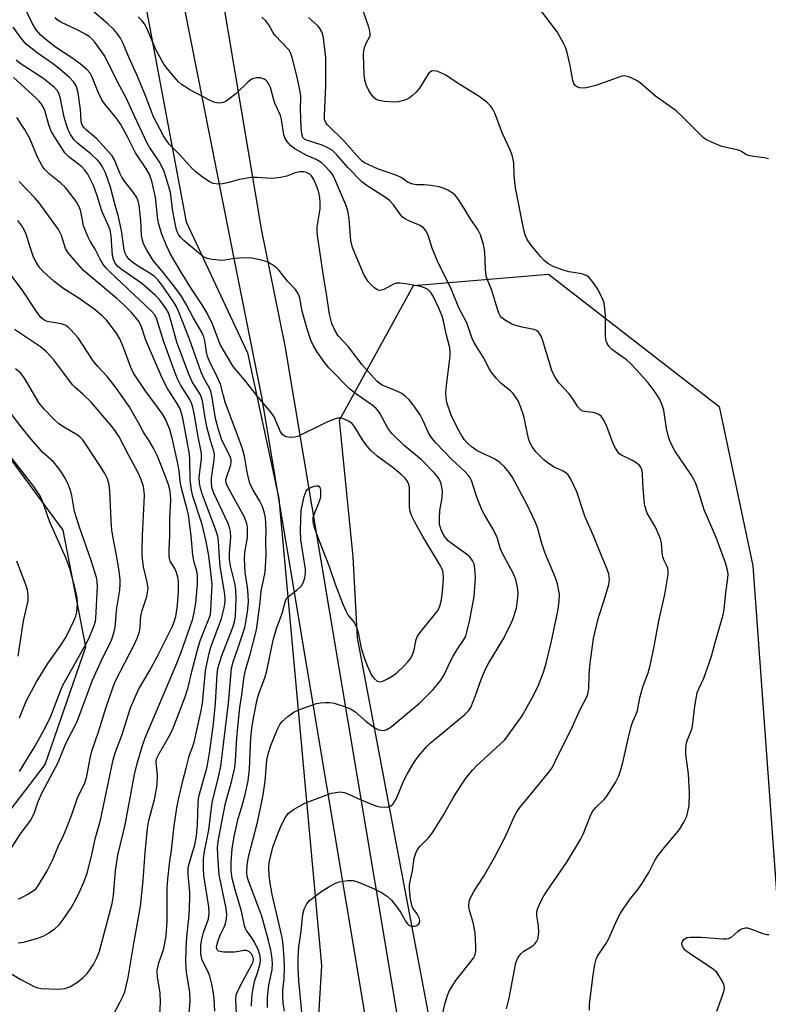
# Model space of a CAD drawing. Units: inches. Extents: x 1261761 to 1267761, y 481455 to 485455.
# Drawn here: x 1262695 to 1262897, y 484425 to 484691 of the extents above; entities that cross this region are included whole.
import ezdxf

# ---------------------------------------------------------------- set-up
doc = ezdxf.new("R2010")
doc.units = ezdxf.units.IN
doc.header["$MEASUREMENT"] = 0
for name, color, linetype in [('NTRL-Trees', 3, 'Continuous'), ('TRANS-Road', 130, 'Continuous'), ('Undefined', 1, 'Continuous')]:
    doc.layers.add(name, color=color, linetype=linetype)

msp = doc.modelspace()

# ---------------------------------------------------------------- linework, layer by layer
at = {"layer": 'NTRL-Trees'}
for points in [[(1262634.87, 484784.99), (1262699.11, 484776.31), (1262716.47, 484733.78), (1262728.62, 484696.45), (1262739.83, 484636.89), (1262756.35, 484601.48), (1262764.85, 484562.04), (1262776.37, 484435.84), (1262770.91, 484345.44), (1262775.77, 484276.88)], [(1262838.07, 484200.93), (1262810.96, 484392.77), (1262786.08, 484524.42), (1262784.89, 484546.27), (1262781.23, 484583.28), (1262801.25, 484619.68), (1262837.65, 484622.71), (1262883.76, 484586.92), (1262892.86, 484543.84), (1262903.79, 484393.37), (1262931.01, 484273.2)], [(1262689.56, 484474.23), (1262701.68, 484490.18), (1262712.67, 484522), (1262706.6, 484553.55), (1262684.15, 484583.88)]]:
    msp.add_lwpolyline(points, dxfattribs=at)
at = {"layer": 'TRANS-Road'}
for points in [[(1262662.52, 484827.5, 0), (1262698.82, 484806.84, 0), (1262703.04, 484804.24, 0), (1262707.1, 484801.39, 0), (1262710.98, 484798.31, 0), (1262714.66, 484794.99, 0), (1262718.14, 484791.45, 0), (1262721.39, 484787.71, 0), (1262724.41, 484783.78, 0), (1262727.18, 484779.67, 0), (1262729.7, 484775.4, 0), (1262731.96, 484770.99, 0), (1262733.94, 484766.44, 0), (1262735.65, 484761.79, 0), (1262737.07, 484757.04, 0), (1262738.19, 484752.21, 0), (1262749.31, 484698.88, 0), (1262760.11, 484634.4, 0), (1262762.19, 484624.25, 0), (1262766.49, 484603.3, 0), (1262793.24, 484443.76, 0), (1262824.58, 484254.91, 0)], [(1262816.74, 484233.28, 0), (1262809.36, 484281.2, 0), (1262804.95, 484311.71, 0), (1262793.93, 484387.89, 0), (1262766.96, 484549.1, 0), (1262760.19, 484589.58, 0), (1262753.3, 484624.25, 0), (1262739.3, 484694.76, 0), (1262737.64, 484700.52, 0), (1262723.07, 484750.81, 0), (1262722.13, 484754.56, 0), (1262720.99, 484758.26, 0), (1262719.64, 484761.89, 0), (1262718.09, 484765.44, 0), (1262716.35, 484768.89, 0), (1262714.42, 484772.25, 0), (1262712.31, 484775.49, 0), (1262710.03, 484778.62, 0), (1262707.57, 484781.61, 0), (1262704.96, 484784.47, 0), (1262702.19, 484787.17, 0), (1262698.65, 484790.9, 0), (1262694.96, 484794.49, 0), (1262691.96, 484797.16, 0)]]:
    msp.add_polyline3d(points, dxfattribs=at)
at = {"layer": 'Undefined'}
for points, elevation in [([(1262757.41, 484424.87), (1262757.52, 484427.22), (1262757.69, 484428.67), (1262758.23, 484431.54), (1262759.16, 484434.11), (1262759.73, 484436.05), (1262759.88, 484437.19), (1262759.8, 484438.35), (1262759.3, 484439.89), (1262758.15, 484442.33), (1262757.56, 484443.3), (1262756.12, 484445.29), (1262755.71, 484446.06), (1262755.53, 484446.59), (1262754.72, 484450.54), (1262753.03, 484456.28), (1262752.25, 484459.35), (1262751.94, 484461.56), (1262751.97, 484463.86), (1262752.25, 484467.38), (1262752.79, 484470.7), (1262753.84, 484475.57), (1262754.79, 484478.7), (1262755.71, 484482.09), (1262756.51, 484485.75), (1262756.9, 484488.89), (1262757.3, 484497.42), (1262757.5, 484499.9), (1262757.94, 484502.68), (1262758.97, 484507.72), (1262759.43, 484509.24), (1262761.14, 484513.87), (1262761.55, 484515.5), (1262763.3, 484523.79), (1262764.22, 484526.89), (1262765.71, 484530.96), (1262766.63, 484534.4), (1262766.94, 484535.03), (1262767.4, 484535.59), (1262769.65, 484537.25), (1262770.92, 484538.48), (1262771.53, 484539.41), (1262771.88, 484540.69), (1262772.03, 484541.77), (1262771.99, 484542.93), (1262770.81, 484550.92), (1262770.66, 484553.48), (1262770.87, 484558.91), (1262771.64, 484562.65), (1262772.18, 484564.08), (1262772.47, 484564.46), (1262772.9, 484564.78), (1262773.67, 484565.13), (1262774.48, 484565.38), (1262775, 484565.48), (1262775.46, 484565.47), (1262775.65, 484565.4), (1262775.92, 484565.08), (1262776.09, 484564.33), (1262776.13, 484563.46), (1262776.08, 484562.56), (1262775.94, 484561.78), (1262775.5, 484560.5), (1262774.35, 484557.9), (1262774.02, 484556.84), (1262773.99, 484555.77), (1262774.27, 484554.63), (1262775.23, 484551.81), (1262778.38, 484543.96), (1262780.05, 484538.95), (1262782.1, 484533.55), (1262782.94, 484531.66), (1262783.49, 484530.63), (1262785.2, 484528.57), (1262785.74, 484527.52), (1262786.22, 484525.87), (1262787.09, 484521.65), (1262788.07, 484518.54), (1262788.69, 484516.9), (1262789.91, 484514.28), (1262790.59, 484513.39), (1262791.4, 484512.72), (1262792.15, 484512.53), (1262792.94, 484512.67), (1262794.22, 484513.31), (1262795.97, 484514.4), (1262796.88, 484515.1), (1262798.53, 484516.68), (1262799.71, 484517.91), (1262800.39, 484518.81), (1262800.9, 484519.81), (1262801.41, 484521.14), (1262801.96, 484523.94), (1262802.29, 484524.85), (1262802.99, 484525.86), (1262807.2, 484530.94), (1262807.84, 484531.92), (1262808.31, 484532.97), (1262808.76, 484534.67), (1262809.16, 484537.85), (1262809.3, 484540.45), (1262809.19, 484542.19), (1262808.9, 484543.14), (1262808.53, 484543.89), (1262803.76, 484551.8), (1262801.54, 484555.68), (1262800.66, 484557.49), (1262800.33, 484558.51), (1262800.15, 484559.8), (1262800.1, 484565.06), (1262799.92, 484565.9), (1262799.42, 484566.95), (1262798.89, 484567.65), (1262797.79, 484568.66), (1262795.68, 484570.34), (1262791.39, 484573.52), (1262789.7, 484575.02), (1262788.78, 484576.09), (1262787.61, 484577.67), (1262785.36, 484581.37), (1262784.51, 484582.39), (1262783.61, 484583.01), (1262782.33, 484583.58), (1262781.54, 484583.78), (1262780.72, 484583.75), (1262779.61, 484583.42), (1262777.4, 484582.53), (1262769.94, 484578.83), (1262769.12, 484578.62), (1262768.32, 484578.56), (1262767.25, 484578.64), (1262766.52, 484578.86), (1262765.95, 484579.28), (1262765.32, 484580.12), (1262763.53, 484584.11), (1262762.79, 484585.33), (1262759.2, 484589.45), (1262755.51, 484594.11), (1262752.51, 484597.73), (1262749.02, 484603.65), (1262746.95, 484609.02), (1262745.44, 484612.12), (1262744.1, 484614.42), (1262741.24, 484618.71), (1262738.41, 484623.21), (1262735.57, 484628.08), (1262734.35, 484630.66), (1262733.19, 484633.52), (1262732.35, 484636.5), (1262732.05, 484638.21), (1262731.72, 484641.88), (1262731.48, 484643.55), (1262730.55, 484647.82), (1262729.9, 484649.6), (1262728.85, 484651.37), (1262726.08, 484655.5), (1262723.96, 484659.84), (1262722.1, 484663.16), (1262720.85, 484664.99), (1262717.81, 484668.67), (1262716.99, 484669.84), (1262716.03, 484671.88), (1262714.39, 484675.98), (1262713.86, 484677.02), (1262712.99, 484678.03), (1262711.11, 484679.55), (1262708.88, 484681.15), (1262704.44, 484684.09), (1262702.41, 484685.64), (1262700.54, 484687.33), (1262699.24, 484688.77), (1262698.22, 484690.52), (1262695.06, 484697.24)], 274), ([(1262766.32, 484423.46), (1262766.01, 484425.68), (1262765.91, 484427.77), (1262765.93, 484429.21), (1262766.26, 484432.19), (1262766.33, 484435.4), (1262766.28, 484437.81), (1262765.98, 484441.42), (1262765.69, 484443.45), (1262765.23, 484445.77), (1262762.99, 484455.06), (1262762.47, 484458.13), (1262762.25, 484460.08), (1262762.16, 484462.31), (1262762.26, 484463.62), (1262762.66, 484465.6), (1262763.25, 484467.82), (1262764.34, 484471.02), (1262765.44, 484473.7), (1262766.53, 484475.79), (1262767.37, 484476.95), (1262768.76, 484477.97), (1262771.83, 484479.69), (1262777.77, 484481.97), (1262779.08, 484482.39), (1262780.26, 484482.62), (1262781.44, 484482.74), (1262782.52, 484482.62), (1262783.5, 484482.26), (1262786.02, 484481.03), (1262789.89, 484479.41), (1262791.3, 484478.9), (1262792.16, 484478.72), (1262793.61, 484478.61), (1262794.43, 484478.7), (1262795.12, 484479.03), (1262795.71, 484479.57), (1262796.19, 484480.24), (1262796.59, 484481.01), (1262798.63, 484485.84), (1262799.46, 484487.58), (1262801.4, 484490.77), (1262802.59, 484492.42), (1262804.67, 484494.89), (1262805.7, 484495.95), (1262815.04, 484503.66), (1262816.05, 484504.67), (1262816.66, 484505.61), (1262817.99, 484508.8), (1262819.48, 484513.17), (1262820.55, 484515.73), (1262821.61, 484517.64), (1262825.37, 484523.86), (1262827.27, 484527.52), (1262828.08, 484529.4), (1262829.03, 484532.44), (1262829.44, 484535.35), (1262829.46, 484536.47), (1262829.33, 484538.13), (1262828.82, 484540.13), (1262828.01, 484542.05), (1262825.13, 484547.41), (1262824.66, 484548.67), (1262823.92, 484551.28), (1262823.39, 484552.53), (1262822.59, 484554.01), (1262820.29, 484557.81), (1262819.75, 484558.86), (1262818.41, 484562.14), (1262816.84, 484566.93), (1262816.5, 484567.65), (1262816.08, 484568.31), (1262815.07, 484569.39), (1262811.53, 484572.65), (1262807.23, 484577.15), (1262806.25, 484578.26), (1262805.39, 484579.62), (1262803.82, 484583.1), (1262802.99, 484584.66), (1262801.08, 484587.42), (1262800.06, 484588.73), (1262798.99, 484589.75), (1262798.04, 484590.42), (1262796.5, 484591.15), (1262792.77, 484592.68), (1262792.08, 484593.11), (1262791.43, 484593.66), (1262787.32, 484598.22), (1262783.61, 484603.09), (1262780.82, 484606.08), (1262779.92, 484607.53), (1262779.13, 484609.35), (1262778.5, 484611.91), (1262777.64, 484617.91), (1262776.98, 484621.62), (1262775.23, 484633.2), (1262775.14, 484634.33), (1262775.2, 484635.5), (1262775.97, 484640.32), (1262776.02, 484642.01), (1262775.94, 484643.42), (1262775.64, 484644.8), (1262775.2, 484646.17), (1262774.28, 484648.33), (1262773.69, 484649.29), (1262773.17, 484649.78), (1262772.32, 484650.21), (1262771.54, 484650.39), (1262770.52, 484650.4), (1262769.25, 484650.12), (1262766.95, 484649.16), (1262765.28, 484648.8), (1262763.87, 484648.61), (1262762.72, 484648.56), (1262758.84, 484648.86), (1262757.37, 484648.83), (1262754.23, 484648.28), (1262750.97, 484647.35), (1262749.57, 484647.1), (1262748.45, 484647.02), (1262747.13, 484647.25), (1262746.11, 484647.69), (1262744.14, 484649), (1262742.49, 484650.24), (1262741.45, 484651.27), (1262737.98, 484655.04), (1262735.3, 484657.77), (1262734.45, 484658.8), (1262733.64, 484660.09), (1262730.97, 484665.23), (1262728.67, 484671.21), (1262726.47, 484676.57), (1262724.33, 484681.33), (1262722.77, 484685.02), (1262722.02, 484686.53), (1262721.19, 484687.74), (1262720.25, 484688.85), (1262718.66, 484690.41), (1262714.31, 484694.04)], 278), ([(1262897.15, 484653.85), (1262896.03, 484654.15), (1262893.13, 484654.5), (1262891.76, 484654.76), (1262891.04, 484655.06), (1262889.8, 484655.88), (1262889.07, 484656.23), (1262884.5, 484657.24), (1262881.75, 484658.36), (1262880.16, 484659.14), (1262879.46, 484659.65), (1262878.82, 484660.24), (1262873.48, 484665.69), (1262872.18, 484666.89), (1262866.6, 484670.84), (1262862.43, 484674.45), (1262861.45, 484675.06), (1262859.65, 484675.92), (1262858.6, 484676.25), (1262858.06, 484676.28), (1262857.5, 484676.18), (1262850.45, 484673.69), (1262848.72, 484673.21), (1262847.84, 484673.04), (1262846.96, 484673.01), (1262846.1, 484673.11), (1262845.31, 484673.35), (1262844.86, 484673.69), (1262844.52, 484674.25), (1262844.28, 484675.02), (1262843.57, 484679.13), (1262842.7, 484682.62), (1262842.26, 484684.04), (1262841.77, 484685.12), (1262840.06, 484688.24), (1262835.72, 484693.91)], 288), ([(1262761.75, 484424.52), (1262761.74, 484427.28), (1262762.16, 484430.49), (1262763.02, 484434.69), (1262763.1, 484436.56), (1262762.93, 484438.37), (1262762.63, 484440.02), (1262762, 484442.62), (1262760.21, 484449.21), (1262759.46, 484451.38), (1262756.6, 484458.76), (1262756.31, 484459.85), (1262756.2, 484460.96), (1262756.28, 484462.94), (1262756.63, 484465.18), (1262758.94, 484474.19), (1262759.99, 484478.82), (1262760.61, 484481.93), (1262761.1, 484485.67), (1262761.6, 484491.34), (1262762.01, 484493.34), (1262762.63, 484495.34), (1262764.46, 484499.72), (1262765.09, 484500.97), (1262765.72, 484501.81), (1262767.23, 484503.16), (1262768.86, 484504.34), (1262770.44, 484505.03), (1262773.97, 484506.31), (1262774.97, 484506.62), (1262776, 484506.82), (1262777.47, 484506.96), (1262778.64, 484506.96), (1262779.77, 484506.76), (1262782.55, 484505.83), (1262784.16, 484505.17), (1262785.4, 484504.46), (1262788.43, 484501.83), (1262790.79, 484500.05), (1262791.82, 484499.54), (1262792.91, 484499.37), (1262793.45, 484499.42), (1262793.97, 484499.59), (1262795.19, 484500.33), (1262802.84, 484506.72), (1262806.55, 484510.41), (1262808.64, 484513), (1262809.49, 484514.39), (1262811.1, 484517.89), (1262811.92, 484519.47), (1262813.15, 484521.5), (1262814.74, 484523.74), (1262815.33, 484524.87), (1262815.66, 484525.92), (1262816.41, 484529.31), (1262817.6, 484535.61), (1262817.94, 484540.53), (1262817.88, 484542.2), (1262817.7, 484543.85), (1262817.57, 484544.38), (1262817.22, 484545.14), (1262816.4, 484546.27), (1262815.53, 484547.02), (1262811.73, 484549.75), (1262810.6, 484550.67), (1262809.42, 484552.11), (1262808.65, 484553.61), (1262808.25, 484555.07), (1262808.2, 484556.78), (1262808.35, 484558.79), (1262808.99, 484562.22), (1262809.02, 484563.98), (1262808.91, 484565.15), (1262808.72, 484566), (1262808.3, 484567.03), (1262807.89, 484567.75), (1262806.96, 484568.87), (1262803.3, 484572.64), (1262798.79, 484576.28), (1262795.34, 484579.66), (1262794.3, 484581.05), (1262792.16, 484585.11), (1262791.7, 484585.8), (1262791.16, 484586.43), (1262790.08, 484587.32), (1262785.31, 484590.66), (1262783.92, 484591.74), (1262778.37, 484597.37), (1262777.26, 484598.7), (1262775.05, 484601.83), (1262774.09, 484603.55), (1262773.5, 484604.89), (1262772.4, 484608.19), (1262771.75, 484610.43), (1262771.17, 484612.69), (1262770.49, 484616.21), (1262770.13, 484617.27), (1262769.3, 484618.56), (1262767.15, 484620.84), (1262764.93, 484623.67), (1262764.3, 484624.29), (1262763.37, 484625.04), (1262761.87, 484625.99), (1262760.46, 484626.43), (1262757.53, 484627.03), (1262756.35, 484627.11), (1262753.98, 484626.99), (1262752.21, 484626.83), (1262750.28, 484626.48), (1262749.43, 484626.43), (1262746.82, 484626.64), (1262745.42, 484626.9), (1262744.44, 484627.41), (1262743.09, 484628.46), (1262739.16, 484631.81), (1262738.35, 484632.6), (1262737.85, 484633.23), (1262737.48, 484633.95), (1262737.2, 484634.72), (1262736.69, 484636.82), (1262736.09, 484640.26), (1262735.76, 484643.45), (1262735.53, 484644.81), (1262734.4, 484648.76), (1262733.75, 484650.71), (1262732.47, 484653.19), (1262729.9, 484657), (1262729.16, 484658.27), (1262725.28, 484666.58), (1262723.6, 484670.34), (1262721.3, 484674.47), (1262718.73, 484679.79), (1262717.59, 484681.86), (1262715.13, 484685.39), (1262714.4, 484686.22), (1262713.59, 484686.92), (1262712.67, 484687.53), (1262710.69, 484688.6), (1262705.91, 484690.85), (1262704.97, 484691.48), (1262704.36, 484692.04)], 276), ([(1262771.15, 484422.22), (1262770.25, 484431.8), (1262770.07, 484435.15), (1262770.01, 484437.8), (1262770.19, 484440.84), (1262770.9, 484445.08), (1262771.33, 484449.68), (1262771.64, 484451.07), (1262772.35, 484452.55), (1262773.12, 484453.39), (1262776.44, 484455.89), (1262778.38, 484457.14), (1262780.11, 484458.07), (1262781.16, 484458.46), (1262783.49, 484458.81), (1262784.94, 484458.8), (1262786.33, 484458.38), (1262790.62, 484456.52), (1262792.6, 484455.54), (1262794.21, 484454.51), (1262795.23, 484453.51), (1262796.89, 484451.44), (1262797.69, 484450.26), (1262799.24, 484447.59), (1262799.58, 484447.13), (1262799.99, 484446.75), (1262800.59, 484446.51), (1262801.35, 484446.5), (1262802.09, 484446.69), (1262802.65, 484447.06), (1262802.87, 484447.39), (1262802.96, 484447.78), (1262802.82, 484448.52), (1262802.17, 484449.82), (1262801.02, 484451.36), (1262800.72, 484452.09), (1262800.41, 484453.84), (1262800.12, 484456.51), (1262800.11, 484457.39), (1262800.21, 484458.22), (1262800.91, 484461.47), (1262801.43, 484464.86), (1262801.81, 484466.19), (1262802.28, 484467.15), (1262802.89, 484468.04), (1262805.33, 484470.44), (1262806.25, 484471.6), (1262809.41, 484476.67), (1262811.98, 484481.31), (1262815.36, 484486.43), (1262817.23, 484488.74), (1262818.22, 484489.83), (1262824.67, 484495.64), (1262825.89, 484496.88), (1262830.61, 484503.3), (1262833.69, 484508.96), (1262834.96, 484511.61), (1262836.36, 484515.16), (1262836.98, 484517.24), (1262838.53, 484523.47), (1262840.19, 484531.57), (1262840.56, 484534.19), (1262840.63, 484536.21), (1262840.11, 484539.03), (1262839.58, 484540.66), (1262836.68, 484547.48), (1262835.87, 484549.93), (1262834.69, 484554.24), (1262834.22, 484555.59), (1262831.92, 484560.32), (1262827.86, 484567.95), (1262827.04, 484569.1), (1262825.77, 484570.65), (1262824.57, 484571.84), (1262823.39, 484572.59), (1262822.14, 484573.27), (1262818.42, 484574.96), (1262816.81, 484576.08), (1262815.76, 484577.01), (1262814.93, 484578.02), (1262814.02, 484579.49), (1262812.76, 484581.8), (1262811.42, 484584.63), (1262810.26, 484588.06), (1262810.04, 484589.38), (1262809.98, 484590.44), (1262810.06, 484591.86), (1262811.1, 484600.51), (1262811.15, 484601.66), (1262811.04, 484602.78), (1262810.15, 484606.19), (1262809.35, 484609.98), (1262808.98, 484611.31), (1262808.08, 484613.55), (1262806.52, 484616.76), (1262805.86, 484617.76), (1262805.09, 484618.53), (1262804.18, 484619.03), (1262803.11, 484619.34), (1262799.17, 484620.08), (1262797.44, 484620.28), (1262796.6, 484620.27), (1262795.85, 484620.04), (1262794.23, 484619.08), (1262793.21, 484618.57), (1262792.44, 484618.34), (1262791.95, 484618.32), (1262791.47, 484618.49), (1262790.79, 484618.96), (1262789.7, 484619.94), (1262788.89, 484620.8), (1262788.3, 484621.68), (1262787.79, 484622.64), (1262784.74, 484629.91), (1262784.28, 484631.79), (1262783.82, 484637.63), (1262783.44, 484639.84), (1262782.89, 484641.46), (1262779.73, 484649), (1262779.19, 484649.9), (1262778.63, 484650.58), (1262777.17, 484652.07), (1262776.28, 484652.85), (1262774.92, 484653.69), (1262772.19, 484654.88), (1262769.12, 484656.61), (1262767.98, 484657.48), (1262767.08, 484658.57), (1262766.48, 484659.53), (1262766.2, 484660.34), (1262765.57, 484664.47), (1262765.3, 484665.6), (1262763.71, 484668.97), (1262763.36, 484670.06), (1262762.59, 484673.12), (1262762.15, 484674.09), (1262761.72, 484674.74), (1262761.35, 484675.1), (1262760.9, 484675.38), (1262759.9, 484675.73), (1262758.81, 484675.77), (1262757.75, 484675.53), (1262757.24, 484675.25), (1262756.56, 484674.72), (1262753.18, 484671.48), (1262751.33, 484670.01), (1262750.61, 484669.51), (1262749.85, 484669.11), (1262749.36, 484668.98), (1262748.62, 484668.9), (1262747.58, 484669.09), (1262746.23, 484669.69), (1262740.82, 484672.52), (1262739.66, 484673.21), (1262738.57, 484673.97), (1262737.74, 484674.71), (1262736.55, 484676.02), (1262734.62, 484678.27), (1262733.76, 484679.45), (1262731.71, 484683.21), (1262729.05, 484689.42), (1262728.53, 484690.35), (1262727.88, 484691.21), (1262726.83, 484692.25)], 280), ([(1262808.56, 484420.65), (1262809.77, 484425.77), (1262810.45, 484428.04), (1262810.91, 484429.11), (1262812.68, 484431.74), (1262817.45, 484437.84), (1262817.91, 484438.75), (1262818.07, 484439.8), (1262818.1, 484441.15), (1262817.87, 484444.66), (1262817.36, 484447.44), (1262816.37, 484450.72), (1262816.17, 484451.81), (1262816.23, 484453.15), (1262816.59, 484454.15), (1262817.51, 484455.83), (1262820.18, 484459.97), (1262823.1, 484465), (1262825.97, 484470.55), (1262828.4, 484475.99), (1262829.15, 484477.39), (1262829.95, 484478.53), (1262832.09, 484481.2), (1262837.53, 484487.71), (1262838.65, 484489.29), (1262840.17, 484492.52), (1262843.81, 484499.65), (1262846.1, 484504.65), (1262848.19, 484508.84), (1262848.44, 484509.67), (1262848.58, 484510.69), (1262848.69, 484514.39), (1262848.92, 484517.53), (1262849.87, 484524.25), (1262851.21, 484529.86), (1262852.8, 484534.83), (1262853.98, 484538.86), (1262854.18, 484540.3), (1262853.99, 484541.7), (1262853.3, 484543.61), (1262851.08, 484548.79), (1262849.89, 484552.01), (1262847.53, 484557.33), (1262845.37, 484563.9), (1262843.73, 484567.27), (1262842.98, 484568.45), (1262842.4, 484568.99), (1262841.48, 484569.52), (1262839.08, 484570.64), (1262837.62, 484571.61), (1262836.47, 484572.51), (1262834.31, 484574.71), (1262833.61, 484575.57), (1262833.17, 484576.25), (1262832.68, 484577.22), (1262832.33, 484578.25), (1262831.06, 484584.28), (1262830.24, 484586.7), (1262829.61, 484588.28), (1262828.89, 484589.48), (1262828.02, 484590.58), (1262827.39, 484591.17), (1262824.88, 484593.18), (1262823.52, 484594.62), (1262822.44, 484595.91), (1262821.84, 484596.86), (1262820.16, 484600.16), (1262817.48, 484604.32), (1262817.02, 484605.36), (1262815.63, 484609.54), (1262813.43, 484613.64), (1262811.35, 484618.72), (1262807.71, 484626.25), (1262806.27, 484629.7), (1262805.17, 484633.28), (1262804.48, 484634.56), (1262803.93, 484635.23), (1262803.03, 484635.86), (1262799.99, 484637.12), (1262798.96, 484637.65), (1262798.25, 484638.12), (1262797.49, 484638.97), (1262795.87, 484641.4), (1262794.75, 484642.65), (1262793.9, 484643.29), (1262788.41, 484646.77), (1262787.22, 484647.66), (1262783.59, 484651.43), (1262780.44, 484655.07), (1262779.29, 484656.11), (1262778.09, 484656.84), (1262776.56, 484657.59), (1262772.3, 484658.89), (1262771.73, 484659.24), (1262771.34, 484659.67), (1262771, 484660.63), (1262770.84, 484662.38), (1262770.65, 484667.29), (1262770.81, 484670.45), (1262770.71, 484671.62), (1262769.88, 484675.49), (1262768.55, 484680.97), (1262768.09, 484682.36), (1262767.58, 484683.23), (1262763.72, 484687.33), (1262763.18, 484688.1), (1262762.15, 484690.09), (1262761.27, 484691.2), (1262760.23, 484692.16)], 282), ([(1262826.35, 484424.14), (1262827.06, 484427.05), (1262828.9, 484436.57), (1262829.37, 484437.89), (1262830.17, 484439.01), (1262831.03, 484439.71), (1262833.44, 484441.19), (1262834.03, 484441.69), (1262834.48, 484442.27), (1262834.79, 484442.93), (1262834.93, 484443.44), (1262835.07, 484444.87), (1262834.97, 484446.52), (1262834.56, 484449.23), (1262834.56, 484450.3), (1262834.83, 484451.35), (1262835.65, 484453.14), (1262836.43, 484454.65), (1262837.23, 484455.97), (1262842.68, 484463.8), (1262846.38, 484469.9), (1262847.18, 484471.48), (1262848.96, 484476.12), (1262849.58, 484477.44), (1262850.47, 484478.56), (1262852.72, 484480.71), (1262853.46, 484481.59), (1262855.82, 484485.33), (1262856.68, 484487.11), (1262857.14, 484488.44), (1262857.78, 484490.72), (1262859.17, 484497.07), (1262860.03, 484500.42), (1262860.47, 484501.78), (1262861.42, 484503.77), (1262861.78, 484504.77), (1262862.4, 484508.15), (1262862.8, 484509.79), (1262863.29, 484511.41), (1262864.59, 484514.97), (1262865.13, 484516.9), (1262866.27, 484522.09), (1262867.51, 484528.99), (1262869.13, 484536.08), (1262870.05, 484541.57), (1262870.06, 484542.42), (1262869.9, 484543.18), (1262869.63, 484543.91), (1262868.84, 484545.49), (1262868.56, 484546.3), (1262868.39, 484547.43), (1262868.2, 484550.07), (1262867.92, 484551.18), (1262866.59, 484554.35), (1262864.38, 484558.14), (1262863.75, 484560.09), (1262863.5, 484561.49), (1262863.15, 484566.21), (1262863.08, 484569.02), (1262862.95, 484569.78), (1262862.63, 484570.55), (1262862.32, 484571.01), (1262861.68, 484571.55), (1262860.42, 484572.3), (1262857.41, 484573.76), (1262856.97, 484574.07), (1262856.41, 484574.7), (1262855.77, 484575.66), (1262855.22, 484576.69), (1262853.44, 484581.54), (1262852.58, 484583.39), (1262851.94, 484584.31), (1262851.28, 484584.8), (1262850.25, 484585.24), (1262849.7, 484585.35), (1262847.47, 484585.55), (1262846.99, 484585.7), (1262846.34, 484586.07), (1262845.63, 484586.85), (1262844.43, 484588.78), (1262843.26, 484590.35), (1262840.46, 484593.33), (1262839.5, 484594.82), (1262838.7, 484596.41), (1262836.27, 484604.38), (1262835.67, 484605.97), (1262835.03, 484607.02), (1262834.47, 484607.46), (1262833.77, 484607.75), (1262830.59, 484608.35), (1262828.9, 484608.8), (1262827.81, 484609.19), (1262825.76, 484610.35), (1262825.08, 484610.89), (1262824.6, 484611.47), (1262824.25, 484612.14), (1262823.96, 484612.96), (1262822.3, 484618.57), (1262821.25, 484621.16), (1262820.89, 484622.29), (1262820.69, 484623.95), (1262820.53, 484628.77), (1262820.11, 484630.75), (1262819.34, 484633.33), (1262818.63, 484634.75), (1262816.66, 484637.5), (1262814.82, 484640.6), (1262812.9, 484643.5), (1262812.34, 484644.15), (1262811.69, 484644.67), (1262810.5, 484645.42), (1262809.49, 484645.9), (1262808.15, 484646.28), (1262805.9, 484646.67), (1262804.12, 484646.83), (1262802.09, 484646.81), (1262801.02, 484646.99), (1262799.8, 484647.51), (1262797.86, 484648.8), (1262796.7, 484649.4), (1262791.47, 484651.22), (1262789.3, 484652.17), (1262787.99, 484652.84), (1262787.36, 484653.27), (1262786.72, 484653.86), (1262782.44, 484658.67), (1262777.95, 484663.08), (1262777.5, 484663.64), (1262777.2, 484664.53), (1262777.14, 484665.58), (1262777.56, 484673.59), (1262777.52, 484681.3), (1262776.87, 484686.55), (1262776.71, 484687.41), (1262776.43, 484688.23), (1262775.85, 484689.25), (1262775.3, 484689.94), (1262772.83, 484692.11)], 284), ([(1262848.75, 484423.79), (1262848.73, 484425.46), (1262849.72, 484433.21), (1262850.17, 484436.1), (1262850.55, 484437.52), (1262850.89, 484438.33), (1262853.17, 484441.73), (1262853.88, 484442.92), (1262856.34, 484448.48), (1262857.16, 484450), (1262859.53, 484453.56), (1262861.93, 484456.5), (1262862.94, 484457.95), (1262864.82, 484460.97), (1262866.42, 484464.23), (1262867.2, 484465.45), (1262868.45, 484467.09), (1262872.22, 484471.49), (1262873.11, 484472.63), (1262874.29, 484474.62), (1262875.03, 484476.19), (1262875.35, 484477.33), (1262875.66, 484479.09), (1262875.82, 484482.61), (1262875.49, 484487.68), (1262874.83, 484492.89), (1262874.8, 484494.29), (1262874.91, 484495.68), (1262875.23, 484496.81), (1262876.39, 484499.75), (1262876.61, 484500.52), (1262877.27, 484505.96), (1262877.89, 484509.58), (1262878.27, 484510.59), (1262879.7, 484513.5), (1262881.22, 484517.83), (1262881.73, 484519.48), (1262882.86, 484523.74), (1262884.92, 484530.65), (1262885.18, 484532.03), (1262885.64, 484536.69), (1262886.18, 484540.53), (1262886.23, 484541.71), (1262886, 484543.07), (1262885.51, 484544.67), (1262882.98, 484551.57), (1262879.73, 484559), (1262878.35, 484563.66), (1262877.47, 484566.15), (1262876.97, 484567.18), (1262876.22, 484568.44), (1262871.83, 484574.91), (1262870.56, 484577.42), (1262870.12, 484578.78), (1262869.59, 484581.02), (1262868.82, 484585.9), (1262868.4, 484587.27), (1262867.74, 484588.84), (1262866.74, 484590.46), (1262864.58, 484593.34), (1262861.65, 484596.7), (1262859.83, 484598.58), (1262858.75, 484599.56), (1262854.81, 484602.37), (1262854, 484603.21), (1262853.53, 484603.92), (1262853.2, 484604.93), (1262853.06, 484606.01), (1262853.07, 484611.61), (1262852.85, 484614.11), (1262852.69, 484614.89), (1262852.36, 484615.84), (1262851.01, 484618.66), (1262850.04, 484620.12), (1262849.16, 484621.28), (1262848.56, 484621.88), (1262847.91, 484622.31), (1262846.67, 484622.79), (1262843.28, 484623.37), (1262841.91, 484623.73), (1262838.99, 484624.81), (1262837.55, 484625.6), (1262836.48, 484626.43), (1262835.49, 484627.48), (1262832.9, 484630.67), (1262831.96, 484632.1), (1262831.41, 484633.35), (1262831.01, 484634.71), (1262828.81, 484646.05), (1262828.45, 484649.41), (1262828.29, 484652.76), (1262827.84, 484654.91), (1262827.28, 484656.5), (1262825.3, 484660.75), (1262823.16, 484666.26), (1262822.64, 484667.26), (1262822.02, 484668.2), (1262821.03, 484669.2), (1262818.92, 484670.73), (1262813.04, 484674.43), (1262809.98, 484676.5), (1262808.4, 484677.26), (1262807.56, 484677.54), (1262806.75, 484677.71), (1262806.05, 484677.61), (1262805.35, 484677.03), (1262804.69, 484676.08), (1262802.86, 484673.01), (1262801.96, 484671.9), (1262800.93, 484670.98), (1262800.05, 484670.31), (1262799.33, 484669.91), (1262798.53, 484669.62), (1262797.15, 484669.27), (1262796.01, 484669.18), (1262793.37, 484669.38), (1262791.94, 484669.61), (1262791.17, 484669.92), (1262790.5, 484670.44), (1262789.75, 484671.33), (1262789.13, 484672.33), (1262788.45, 484673.84), (1262788.05, 484675.16), (1262787.9, 484676.63), (1262787.67, 484681.94), (1262787.77, 484683.1), (1262788.09, 484684.21), (1262788.54, 484685.29), (1262789.3, 484686.73), (1262789.46, 484687.22), (1262789.5, 484687.68), (1262789.44, 484688.39), (1262789.16, 484689.46), (1262787.71, 484693.57)], 286), ([(1262753.42, 484422.83), (1262753.21, 484426.62), (1262753.34, 484427.81), (1262753.66, 484428.81), (1262755.16, 484431.74), (1262757.57, 484436.07), (1262757.86, 484436.85), (1262757.94, 484437.57), (1262757.77, 484438.27), (1262757.41, 484438.96), (1262756.96, 484439.48), (1262756.4, 484439.78), (1262755.99, 484439.87), (1262755.43, 484439.85), (1262752.81, 484439.43), (1262749.85, 484439.48), (1262749.02, 484439.58), (1262748.55, 484439.74), (1262748.22, 484440), (1262748.05, 484440.36), (1262747.99, 484440.79), (1262748.04, 484441.28), (1262748.41, 484442.57), (1262749.06, 484444.22), (1262750.05, 484446.19), (1262750.44, 484447.21), (1262750.72, 484448.52), (1262750.8, 484449.6), (1262750.64, 484451.29), (1262748.74, 484460.35), (1262748.35, 484465.56), (1262748.27, 484467.83), (1262748.49, 484469.92), (1262749.38, 484474.1), (1262750.42, 484479.74), (1262752.14, 484485.83), (1262752.95, 484489.39), (1262753.14, 484491.13), (1262753.47, 484497.42), (1262753.72, 484500.26), (1262754.31, 484505.58), (1262754.85, 484508.98), (1262755.49, 484513.91), (1262755.93, 484516.05), (1262757.06, 484519.91), (1262758.8, 484526.57), (1262759.72, 484533.28), (1262760.03, 484536.98), (1262761.12, 484542.18), (1262761.43, 484546.85), (1262761.35, 484550.56), (1262761.39, 484553.72), (1262761.26, 484556.82), (1262760.9, 484558.48), (1262760.35, 484560.09), (1262759.7, 484561.34), (1262757.78, 484564.48), (1262757.02, 484566.21), (1262756.65, 484567.52), (1262756.16, 484569.73), (1262755.55, 484573.48), (1262754.98, 484575.48), (1262754.22, 484577.74), (1262750.36, 484588.13), (1262749.85, 484589.83), (1262749.06, 484592.95), (1262748.1, 484595.12), (1262746.09, 484599.17), (1262745.58, 484600.42), (1262745.25, 484601.69), (1262744.84, 484604.72), (1262744.54, 484605.8), (1262744.13, 484606.84), (1262741.72, 484611), (1262739.92, 484614.44), (1262738.48, 484616.86), (1262736.47, 484619.56), (1262733.31, 484623.53), (1262730.89, 484626.42), (1262729.09, 484629.34), (1262728.29, 484630.86), (1262727.97, 484631.88), (1262727.75, 484633.19), (1262727.52, 484637.25), (1262727.05, 484641.33), (1262726.8, 484642.44), (1262726.42, 484643.39), (1262725.51, 484644.83), (1262723.14, 484647.86), (1262722.4, 484648.95), (1262721.87, 484650.04), (1262720.47, 484653.59), (1262719.81, 484654.68), (1262715.63, 484659.28), (1262712.78, 484661.68), (1262712.23, 484662.25), (1262711.79, 484662.87), (1262711.54, 484663.53), (1262711.45, 484664.07), (1262711.28, 484667.18), (1262710.64, 484671.74), (1262710.14, 484673.41), (1262709.48, 484674.6), (1262708.26, 484675.9), (1262705.19, 484678.44), (1262703.64, 484679.63), (1262699.55, 484682.5), (1262696.6, 484684.88), (1262695.44, 484686.15), (1262693.08, 484689.44)], 272), ([(1262747.58, 484423.46), (1262747.35, 484426.89), (1262747.11, 484428.86), (1262746.74, 484430.8), (1262746.16, 484432.99), (1262745.62, 484434.33), (1262744.14, 484437.32), (1262743.9, 484438.07), (1262743.77, 484438.91), (1262743.76, 484441.27), (1262743.99, 484442.93), (1262744.46, 484444.79), (1262745.81, 484448.48), (1262746.03, 484449.99), (1262745.9, 484451.69), (1262744.59, 484460.15), (1262744.44, 484462.13), (1262744.5, 484464.69), (1262744.72, 484466.69), (1262745.88, 484472.52), (1262746.82, 484479.94), (1262748.56, 484486.79), (1262749.13, 484489.73), (1262751.25, 484506.78), (1262752.08, 484516.24), (1262752.5, 484517.95), (1262753.88, 484521.79), (1262755.61, 484527.19), (1262755.94, 484528.61), (1262756.4, 484531.44), (1262756.59, 484534.09), (1262756.55, 484536.11), (1262756.36, 484538.07), (1262755.77, 484542.09), (1262755.57, 484545.83), (1262755.67, 484547.47), (1262756.32, 484551.5), (1262756.4, 484553.39), (1262756.33, 484554.47), (1262756.18, 484555.26), (1262755.55, 484557.06), (1262751.3, 484564.69), (1262750.61, 484566.23), (1262750.52, 484566.98), (1262750.59, 484567.5), (1262751.84, 484571.19), (1262751.95, 484571.9), (1262751.91, 484572.62), (1262751.51, 484573.76), (1262749.44, 484577.81), (1262748.4, 484580.99), (1262747.72, 484583.65), (1262746.81, 484589.41), (1262746.46, 484591.07), (1262746.04, 484592.05), (1262744.6, 484594.62), (1262743.87, 484596.25), (1262740.7, 484605.15), (1262737.72, 484612.7), (1262737.08, 484614.03), (1262736.21, 484615.47), (1262733.21, 484619.84), (1262732.12, 484621.2), (1262731.28, 484621.99), (1262730.36, 484622.69), (1262726.54, 484625.02), (1262725.34, 484625.84), (1262724.31, 484626.74), (1262723.65, 484627.65), (1262723.32, 484628.38), (1262723.07, 484629.31), (1262722.31, 484634.51), (1262721.4, 484638.56), (1262720.59, 484641.4), (1262719.36, 484646.25), (1262717.98, 484650.08), (1262717.16, 484651.76), (1262716.51, 484652.74), (1262715.95, 484653.41), (1262714.04, 484655.19), (1262711.48, 484657.19), (1262710.46, 484658.09), (1262709.55, 484659.06), (1262708.58, 484660.49), (1262707.91, 484661.76), (1262707.37, 484663.33), (1262706.87, 484665.18), (1262705.71, 484670.52), (1262705.35, 484671.62), (1262705, 484672.24), (1262704.08, 484673.22), (1262701.42, 484675.38), (1262700.23, 484676.22), (1262694.98, 484679.61), (1262693.83, 484680.55)], 270), ([(1262739.78, 484413.06), (1262740.83, 484426.29), (1262740.75, 484428.51), (1262739.91, 484434.16), (1262739.72, 484436.95), (1262739.78, 484440.33), (1262739.94, 484443.5), (1262740.59, 484449.45), (1262740.81, 484453.93), (1262740.76, 484455.67), (1262740.31, 484460.46), (1262740.36, 484462.3), (1262740.65, 484463.68), (1262742.09, 484468.49), (1262742.58, 484470.81), (1262742.84, 484474.03), (1262743.02, 484479.8), (1262743.22, 484481.52), (1262745.47, 484489.54), (1262746.19, 484493.86), (1262747.2, 484501.19), (1262747.69, 484506.77), (1262748.2, 484514.58), (1262748.38, 484516.08), (1262748.67, 484517.29), (1262749.33, 484519.36), (1262752.28, 484526.99), (1262752.81, 484528.63), (1262753.11, 484530.39), (1262753.32, 484535.05), (1262753.21, 484537.27), (1262753.03, 484538.86), (1262751.73, 484543.91), (1262751.47, 484545.64), (1262751.48, 484547.37), (1262751.89, 484551.54), (1262751.77, 484553.18), (1262751.53, 484554.22), (1262751.11, 484555.31), (1262747.29, 484563.49), (1262746.97, 484564.26), (1262746.75, 484565.07), (1262746.6, 484566.44), (1262746.61, 484567.56), (1262747.38, 484572.55), (1262747.42, 484574.06), (1262747.26, 484574.86), (1262746.34, 484577.76), (1262745.36, 484581.41), (1262744.8, 484584.4), (1262744.16, 484588.51), (1262743.62, 484590.12), (1262743.06, 484591.12), (1262741.44, 484593.56), (1262740.36, 484596.09), (1262737.27, 484604.31), (1262735.75, 484609.87), (1262734.98, 484612.29), (1262734.42, 484613.36), (1262733.6, 484614.54), (1262732.47, 484615.93), (1262731.46, 484616.98), (1262727.81, 484620.19), (1262722.19, 484624.09), (1262721.34, 484624.81), (1262720.66, 484625.6), (1262720.24, 484626.43), (1262719.92, 484627.73), (1262719.53, 484633.03), (1262719.22, 484634.66), (1262718.82, 484635.73), (1262717.11, 484639.57), (1262715.66, 484644.19), (1262714.77, 484646.69), (1262714.16, 484647.97), (1262713.21, 484649.7), (1262712.44, 484650.81), (1262711.56, 484651.75), (1262708.08, 484654.44), (1262707.03, 484655.51), (1262704.31, 484659.71), (1262703.44, 484661.22), (1262702.81, 484662.8), (1262701.56, 484666.93), (1262701.12, 484667.95), (1262700.67, 484668.66), (1262699.96, 484669.53), (1262699.24, 484670.25), (1262693.1, 484675.89)], 268), ([(1262732.61, 484421.01), (1262732.88, 484425.85), (1262732.74, 484428.39), (1262732.01, 484432.77), (1262731.97, 484434.54), (1262732.36, 484436.59), (1262733.33, 484439.09), (1262733.75, 484440.41), (1262734.38, 484443.87), (1262734.69, 484447.86), (1262734.7, 484456.69), (1262734.81, 484459.13), (1262735.26, 484463.36), (1262735.84, 484466.97), (1262736.58, 484473.57), (1262737.27, 484478.48), (1262737.7, 484480.75), (1262738.94, 484486.13), (1262739.79, 484489.14), (1262740.57, 484492.42), (1262741.52, 484494.83), (1262741.94, 484496.2), (1262743.76, 484504.35), (1262744.16, 484506.7), (1262744.99, 484515.51), (1262745.91, 484519.94), (1262746.45, 484521.87), (1262749.37, 484529.67), (1262750.08, 484532.51), (1262750.26, 484533.62), (1262750.33, 484534.58), (1262750.23, 484536.09), (1262749.91, 484538.39), (1262748.99, 484543.7), (1262748.68, 484547.37), (1262748.52, 484550.52), (1262748.34, 484551.9), (1262747.74, 484553.78), (1262744.24, 484563.02), (1262743.67, 484564.82), (1262743.36, 484566.2), (1262743.3, 484567.73), (1262743.9, 484572.86), (1262743.94, 484574.25), (1262743.79, 484575.26), (1262743.13, 484578.27), (1262741.97, 484585.05), (1262741.61, 484586.78), (1262741.27, 484587.86), (1262740.82, 484588.85), (1262738.26, 484592.81), (1262737.4, 484594.61), (1262736.26, 484597.49), (1262733.64, 484604.67), (1262731.74, 484610.83), (1262731.19, 484611.84), (1262730.41, 484612.72), (1262719.13, 484623.3), (1262718.31, 484624.14), (1262717.44, 484625.25), (1262716.63, 484626.56), (1262715.19, 484629.42), (1262713.82, 484631.64), (1262713.27, 484632.67), (1262712.02, 484635.76), (1262711.42, 484639.19), (1262711.21, 484639.98), (1262710.71, 484641.23), (1262710.15, 484642.23), (1262708.4, 484644.64), (1262707.08, 484646.23), (1262706.02, 484647.2), (1262702.88, 484649.73), (1262701.53, 484651.1), (1262700.85, 484651.95), (1262699.63, 484654.32), (1262697.53, 484659.37), (1262696.12, 484661.94), (1262694.01, 484665.08)], 266), ([(1262720.28, 484422.81), (1262721.91, 484425.82), (1262722.78, 484427.64), (1262723.2, 484428.71), (1262724.14, 484432.61), (1262725.7, 484442.37), (1262727.44, 484451.79), (1262728.15, 484458.85), (1262728.68, 484466.34), (1262729.3, 484472.83), (1262729.72, 484475.04), (1262731.3, 484481.11), (1262731.92, 484484.71), (1262732.01, 484487.41), (1262731.7, 484490.69), (1262731.79, 484491.66), (1262732.36, 484493), (1262735.08, 484497.66), (1262735.88, 484499.18), (1262736.72, 484501.17), (1262739.52, 484508.44), (1262740.31, 484510.95), (1262741.28, 484515.34), (1262743.12, 484522.18), (1262743.69, 484523.83), (1262746.03, 484529.68), (1262746.32, 484530.74), (1262746.48, 484531.85), (1262746.76, 484537.08), (1262746.78, 484538.82), (1262746.45, 484542.16), (1262745.88, 484546.61), (1262745.19, 484550.49), (1262744.12, 484555.07), (1262741.62, 484562.71), (1262741.19, 484564.35), (1262740.84, 484567.12), (1262740.82, 484572.44), (1262740.7, 484574.03), (1262738.9, 484583.74), (1262738.54, 484585.16), (1262738.04, 484586.5), (1262737.22, 484587.99), (1262734.76, 484591.8), (1262733.38, 484594.37), (1262729.43, 484603.57), (1262728.82, 484605.18), (1262727.66, 484608.76), (1262726.92, 484610.12), (1262725.02, 484612.33), (1262722.96, 484614.4), (1262721.03, 484616.14), (1262712.04, 484623.73), (1262707.93, 484628.45), (1262707.45, 484629.16), (1262707.23, 484629.64), (1262706.15, 484633.2), (1262705.26, 484634.81), (1262700.1, 484641.98), (1262698.91, 484643.32), (1262694.66, 484647.78)], 264), ([(1262686.01, 484437.59), (1262694.92, 484432.15), (1262698.76, 484430.15), (1262699.75, 484429.81), (1262700.71, 484429.64), (1262705.32, 484429.45), (1262707, 484429.64), (1262708.33, 484430.09), (1262710.46, 484431.36), (1262711.96, 484432.58), (1262713.11, 484433.78), (1262714.75, 484436.11), (1262715.63, 484437.89), (1262716.36, 484439.72), (1262719.8, 484452.59), (1262720.17, 484454.8), (1262720.74, 484461.39), (1262721.29, 484465.66), (1262723.28, 484473.84), (1262725.85, 484487.47), (1262726.55, 484490.47), (1262727.95, 484495.33), (1262728.68, 484497.41), (1262736.92, 484516.7), (1262738.33, 484520.25), (1262741.56, 484529.56), (1262741.97, 484531.25), (1262742.41, 484533.82), (1262742.84, 484539.03), (1262742.87, 484541.27), (1262742.67, 484542.4), (1262741.97, 484544.86), (1262741.58, 484546.76), (1262741.18, 484551.94), (1262740.39, 484557.65), (1262740.16, 484558.77), (1262738.43, 484565.24), (1262738.19, 484566.67), (1262737.88, 484569.55), (1262737.53, 484571.52), (1262736.1, 484577.99), (1262735.34, 484580.76), (1262734.17, 484583.54), (1262733.28, 484585.05), (1262728.72, 484591.26), (1262725.59, 484595.99), (1262724.72, 484597.77), (1262722.87, 484602.9), (1262721.9, 484605.24), (1262720.96, 484606.8), (1262718.32, 484610.21), (1262717.1, 484611.47), (1262714.81, 484613.31), (1262710.58, 484616.28), (1262706.77, 484618.7), (1262704.08, 484620.73), (1262701.1, 484623.52), (1262700.3, 484624.37), (1262699.77, 484625.08), (1262699.14, 484626.09), (1262698.58, 484627.29), (1262697.66, 484629.97), (1262696.59, 484633.5), (1262696.13, 484634.54), (1262695.43, 484635.78), (1262694.33, 484637.25)], 262), ([(1262694.36, 484441.96), (1262695.18, 484442.03), (1262695.96, 484442.19), (1262700.02, 484443.35), (1262701.36, 484443.85), (1262702.58, 484444.57), (1262704.45, 484445.89), (1262705.51, 484446.84), (1262706.56, 484448.24), (1262708.71, 484451.4), (1262709.86, 484453.48), (1262711.17, 484456.15), (1262712.13, 484458.32), (1262713.03, 484460.77), (1262714.26, 484465.71), (1262715.2, 484470.09), (1262716.68, 484475.13), (1262720.07, 484491.41), (1262720.65, 484493.28), (1262722.51, 484498.27), (1262724.79, 484505.48), (1262726.94, 484510.42), (1262729.77, 484515.33), (1262732.03, 484519.46), (1262736, 484527.42), (1262736.58, 484528.74), (1262737, 484530.16), (1262737.37, 484532.52), (1262737.56, 484534.28), (1262737.69, 484536.89), (1262737.69, 484539.71), (1262737.55, 484540.81), (1262737.16, 484542.11), (1262736.69, 484543.12), (1262735.5, 484545.17), (1262735.28, 484545.88), (1262735.2, 484546.42), (1262735.18, 484548.09), (1262735.36, 484552.13), (1262735.34, 484556.92), (1262735.61, 484561.57), (1262735.56, 484563.16), (1262735.34, 484564.52), (1262734.98, 484565.87), (1262733.17, 484570.85), (1262731.85, 484573.84), (1262730.94, 484575.71), (1262729.75, 484577.68), (1262728.32, 484579.81), (1262727.24, 484581.9), (1262724.39, 484586.95), (1262721.41, 484591.21), (1262719.85, 484593.25), (1262718.41, 484595.03), (1262715.95, 484597.72), (1262714.7, 484599.31), (1262710.64, 484605.51), (1262708.63, 484607.69), (1262707.99, 484608.3), (1262707.3, 484608.82), (1262706.84, 484609.05), (1262706.06, 484609.28), (1262703.29, 484609.7), (1262702.23, 484609.95), (1262701.3, 484610.36), (1262700.49, 484610.99), (1262699.31, 484612.57), (1262695.63, 484618.23), (1262691.18, 484624.24)], 260), ([(1262694.44, 484453.82), (1262695.23, 484454.14), (1262697, 484455.09), (1262698.46, 484455.98), (1262699.26, 484456.67), (1262699.92, 484457.54), (1262702.27, 484461.47), (1262703.8, 484464.53), (1262705.22, 484467.98), (1262706.66, 484471.01), (1262707.55, 484473.14), (1262708.82, 484476.38), (1262710.47, 484481.13), (1262712.4, 484485.17), (1262712.99, 484487.02), (1262713.85, 484491.87), (1262714.29, 484493.79), (1262716.2, 484499.29), (1262718.11, 484505.44), (1262720.07, 484511.18), (1262720.73, 484512.76), (1262725.87, 484522.69), (1262726.64, 484524.53), (1262727.16, 484526.14), (1262727.32, 484527.16), (1262727.45, 484529.38), (1262727.64, 484530.7), (1262727.91, 484531.76), (1262729.15, 484535.56), (1262729.37, 484536.66), (1262729.48, 484537.77), (1262729.29, 484539.47), (1262728.3, 484543.64), (1262727.92, 484546.57), (1262727.88, 484548.3), (1262727.98, 484552.11), (1262728.51, 484562.88), (1262728.44, 484563.99), (1262728.23, 484565.33), (1262728.02, 484566.12), (1262727.54, 484567.42), (1262726.71, 484569.22), (1262724.26, 484573.69), (1262721.65, 484578.72), (1262720.47, 484580.65), (1262719.46, 484581.91), (1262714.08, 484588.08), (1262711.86, 484590.28), (1262709.77, 484592.08), (1262709.04, 484592.82), (1262704.06, 484599.58), (1262702.01, 484601.69), (1262700.45, 484603.03), (1262693.42, 484607.73)], 258), ([(1262691.67, 484466.23), (1262694.86, 484471.2), (1262697.76, 484475.06), (1262698.71, 484476.92), (1262699.84, 484480.18), (1262700.93, 484482.79), (1262705.19, 484490.67), (1262707.31, 484495.81), (1262710.3, 484501.75), (1262714.44, 484513), (1262716.72, 484517.93), (1262719.58, 484523.75), (1262720.09, 484525.12), (1262720.56, 484526.81), (1262720.73, 484527.98), (1262720.97, 484531.92), (1262721.84, 484537.3), (1262721.96, 484539), (1262721.96, 484540.14), (1262721.69, 484542.45), (1262721.18, 484545.74), (1262719.99, 484551.92), (1262719.73, 484553.59), (1262719.49, 484556.12), (1262719.21, 484564.17), (1262718.98, 484565.74), (1262718.5, 484567.34), (1262717.8, 484568.83), (1262716.68, 484570.69), (1262711.86, 484577.89), (1262711.29, 484578.51), (1262710.42, 484579.2), (1262706.93, 484581.22), (1262705.39, 484582.28), (1262704.03, 484583.52), (1262701.45, 484586.23), (1262700.11, 484587.88), (1262696.11, 484594.58), (1262695.02, 484596.07), (1262693.65, 484597.15)], 256), ([(1262694.73, 484488.3), (1262698.87, 484494.99), (1262701.15, 484499.12), (1262702.25, 484501.2), (1262703.19, 484503.26), (1262705.73, 484509.84), (1262706.5, 484511.65), (1262712.49, 484522.3), (1262713.54, 484524.45), (1262714.9, 484527.78), (1262715.28, 484528.91), (1262715.41, 484529.59), (1262715.84, 484538.29), (1262715.77, 484539.66), (1262715.58, 484540.74), (1262714.14, 484545.31), (1262710.93, 484554.32), (1262710.22, 484556.59), (1262709.66, 484558.59), (1262708.89, 484562.88), (1262708.46, 484564.48), (1262707.8, 484566.09), (1262706.91, 484567.83), (1262706.21, 484569.03), (1262705.39, 484570.18), (1262703.98, 484571.94), (1262701.09, 484574.52), (1262697.81, 484578.18), (1262695.17, 484581.43), (1262689.65, 484588.75)], 254), ([(1262694.79, 484502.75), (1262696.56, 484507.29), (1262699.38, 484512.53), (1262702.39, 484517.45), (1262705.79, 484522.13), (1262707.24, 484524.48), (1262709.54, 484529.21), (1262709.95, 484530.27), (1262710.21, 484531.36), (1262710.46, 484533.6), (1262710.38, 484535.32), (1262709.93, 484537.3), (1262708.36, 484543.19), (1262707.31, 484546), (1262703.05, 484555.5), (1262702.42, 484557.17), (1262701.08, 484561.21), (1262700.45, 484562.57), (1262698.64, 484565.27), (1262690.69, 484575.5)], 252), ([(1262694.43, 484519.46), (1262695.84, 484528.96), (1262697.07, 484534.41), (1262697.1, 484535.97), (1262696.89, 484537.36), (1262696.37, 484539.03), (1262694.03, 484545.14)], 250), ([(1262883.16, 484423.48), (1262884.73, 484427.69), (1262885.18, 484429.09), (1262885.27, 484429.92), (1262885.07, 484430.69), (1262884.58, 484431.7), (1262883.72, 484433.18), (1262883.05, 484434.09), (1262881.93, 484435), (1262876.03, 484438.91), (1262874.68, 484439.92), (1262874.13, 484440.48), (1262873.77, 484441.13), (1262873.71, 484441.75), (1262873.87, 484442.34), (1262874.25, 484442.87), (1262874.62, 484443.17), (1262875.1, 484443.39), (1262875.94, 484443.52), (1262878.94, 484443.49), (1262884.91, 484443.02), (1262885.79, 484443.03), (1262886.34, 484443.11), (1262887.26, 484443.57), (1262888.87, 484445.06), (1262889.51, 484445.55), (1262890.19, 484445.86), (1262890.92, 484446), (1262891.44, 484445.98), (1262892.26, 484445.77), (1262895.57, 484444.46), (1262896.67, 484444.18), (1262897.2, 484444.2)], 288)]:
    msp.add_lwpolyline(points, dxfattribs=dict(at, elevation=elevation))

doc.saveas('drawing.dxf')
